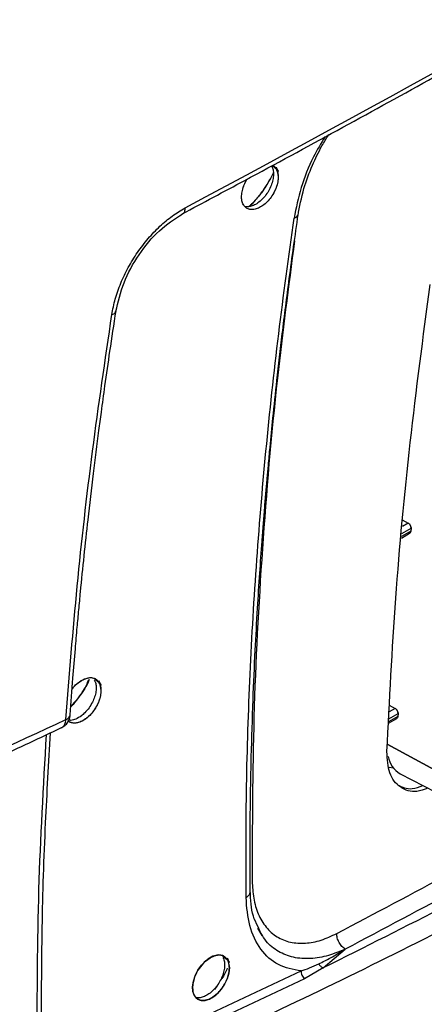
# Model space of a CAD drawing. Units: millimetres. Extents: x -2956 to -2422, y -5418 to -5016.
# Drawn here: x -2850 to -2848, y -5090 to -5084 of the extents above; entities that cross this region are included whole.
import ezdxf

# ---------------------------------------------------------------- set-up
doc = ezdxf.new("R2010")
doc.units = ezdxf.units.MM

msp = doc.modelspace()

# ---------------------------------------------------------------- linework, layer by layer
at = {"color": 7, "linetype": 'Continuous', "lineweight": 25}
for p, q in [((-2847.97685, -5086.98147), (-2847.94025, -5087.00116)), ((-2847.97685, -5086.98147), (-2847.94025, -5087.00116)), ((-2847.94025, -5087.00116), (-2847.97491, -5087.02117)), ((-2847.98133, -5087.09049), (-2847.9322, -5087.06212)), ((-2847.92547, -5087.04978), (-2847.9805, -5087.08155)), ((-2847.9789, -5087.0643), (-2847.92392, -5087.03256)), ((-2847.92392, -5087.03256), (-2847.92547, -5087.04978)), ((-2848.05512, -5088.08816), (-2848.01853, -5088.10785)), ((-2848.05512, -5088.08816), (-2848.01853, -5088.10785)), ((-2848.05666, -5088.17069), (-2848.00126, -5088.13871)), ((-2848.01853, -5088.10785), (-2848.0542, -5088.12845)), ((-2848.00126, -5088.13871), (-2848.00208, -5088.15551)), ((-2848.05815, -5088.19634), (-2848.00815, -5088.16747)), ((-2848.00208, -5088.15551), (-2848.05764, -5088.18759)), ((-2847.73558, -5088.49977), (-2848.06563, -5088.3215)), ((-2848.06563, -5088.3215), (-2847.73558, -5088.49977)), ((-2847.98866, -5088.4973), (-2847.65761, -5088.66998)), ((-2848.83893, -5089.41861), (-2848.81928, -5089.45241)), ((-2848.81137, -5089.46667), (-2848.83773, -5089.40752)), ((-2848.81707, -5089.45165), (-2848.8203, -5089.44663)), ((-2848.44791, -5089.65674), (-2848.31635, -5089.54464)), ((-2849.80264, -5090.24743), (-2848.58023, -5089.67491)), ((-2848.44791, -5089.65673), (-2848.55886, -5089.72188)), ((-2848.55886, -5089.72188), (-2849.78215, -5090.29483)), ((-2849.07841, -5089.75923), (-2849.09586, -5089.78504))]:
    msp.add_line(p, q, dxfattribs=at)
at = {"color": 7, "linetype": 'Continuous', "lineweight": 25, "flags": 128}
for points in [[(-2848.75117, -5084.86618), (-2848.72455, -5084.8887), (-2848.71733, -5084.90051), (-2848.71613, -5084.90288), (-2848.7161, -5084.90295), (-2848.7161, -5084.90296), (-2848.7161, -5084.90296), (-2848.7161, -5084.90296), (-2848.7161, -5084.90296), (-2848.7161, -5084.90296), (-2848.7161, -5084.90295), (-2848.71611, -5084.90294), (-2848.71611, -5084.90293), (-2848.71611, -5084.90293), (-2848.71611, -5084.90293), (-2848.71611, -5084.90294), (-2848.7161, -5084.90295), (-2848.7161, -5084.90296), (-2848.7161, -5084.90296), (-2848.7161, -5084.90296), (-2848.7161, -5084.90296), (-2848.7161, -5084.90296), (-2848.7161, -5084.90295), (-2848.71611, -5084.90293), (-2848.71611, -5084.90293), (-2848.71611, -5084.90293), (-2848.71611, -5084.90293), (-2848.71611, -5084.90293), (-2848.71611, -5084.90294), (-2848.7161, -5084.90295), (-2848.7161, -5084.90295), (-2848.7161, -5084.90295), (-2848.7161, -5084.90295), (-2848.7161, -5084.90295), (-2848.71611, -5084.90294), (-2848.71611, -5084.90293), (-2848.71611, -5084.90292), (-2848.71611, -5084.90292), (-2848.71611, -5084.90292), (-2848.71611, -5084.90293), (-2848.71611, -5084.90294), (-2848.7161, -5084.90295), (-2848.7161, -5084.90295), (-2848.7161, -5084.90295), (-2848.7161, -5084.90295), (-2848.7161, -5084.90295), (-2848.7161, -5084.90295), (-2848.71611, -5084.90294), (-2848.71611, -5084.90293), (-2848.71611, -5084.90292), (-2848.71611, -5084.90292), (-2848.71611, -5084.90292), (-2848.71611, -5084.90292), (-2848.71611, -5084.90292), (-2848.71611, -5084.90293), (-2848.71611, -5084.90294), (-2848.7161, -5084.90294), (-2848.7161, -5084.90294), (-2848.7161, -5084.90294), (-2848.7161, -5084.90294), (-2848.71611, -5084.90294), (-2848.71611, -5084.90293), (-2848.71612, -5084.90292), (-2848.71612, -5084.90291), (-2848.71612, -5084.90291), (-2848.71612, -5084.90291), (-2848.71612, -5084.90291), (-2848.71612, -5084.90292), (-2848.71611, -5084.90293), (-2848.71611, -5084.90294), (-2848.71611, -5084.90294), (-2848.71611, -5084.90294), (-2848.71611, -5084.90294), (-2848.71611, -5084.90294), (-2848.71611, -5084.90293), (-2848.71611, -5084.90292), (-2848.71612, -5084.90291), (-2848.71612, -5084.90291), (-2848.71612, -5084.90291), (-2848.71612, -5084.90291), (-2848.71612, -5084.90291), (-2848.71612, -5084.90291), (-2848.71611, -5084.90292), (-2848.71611, -5084.90293), (-2848.71611, -5084.90294), (-2848.71611, -5084.90294), (-2848.71611, -5084.90294), (-2848.71611, -5084.90293), (-2848.71611, -5084.90292), (-2848.71612, -5084.90292), (-2848.71661, -5084.90185), (-2848.7261, -5084.88136), (-2848.72766, -5084.87799), (-2848.72769, -5084.87792), (-2848.72795, -5084.87738), (-2848.72795, -5084.87736), (-2848.72796, -5084.87735), (-2848.72796, -5084.87735), (-2848.72796, -5084.87734), (-2848.72796, -5084.87735), (-2848.72796, -5084.87735), (-2848.72795, -5084.87736), (-2848.72795, -5084.87737), (-2848.72795, -5084.87737), (-2848.72795, -5084.87737), (-2848.72795, -5084.87737), (-2848.72795, -5084.87737), (-2848.72795, -5084.87736), (-2848.72796, -5084.87735), (-2848.72796, -5084.87735), (-2848.72796, -5084.87735), (-2848.72796, -5084.87735), (-2848.72796, -5084.87735), (-2848.72796, -5084.87735), (-2848.72795, -5084.87736), (-2848.72795, -5084.87737), (-2848.72795, -5084.87738), (-2848.72795, -5084.87738), (-2848.72795, -5084.87738), (-2848.72795, -5084.87738), (-2848.72795, -5084.87737), (-2848.72795, -5084.87736), (-2848.72796, -5084.87735), (-2848.72796, -5084.87735), (-2848.72796, -5084.87735), (-2848.72796, -5084.87735), (-2848.72796, -5084.87735), (-2848.72795, -5084.87736), (-2848.72795, -5084.87737), (-2848.72795, -5084.87738), (-2848.72794, -5084.87738), (-2848.72795, -5084.87738), (-2848.72795, -5084.87738), (-2848.72795, -5084.87736), (-2848.72796, -5084.87735), (-2848.72796, -5084.87735), (-2848.72796, -5084.87735), (-2848.72796, -5084.87735), (-2848.72796, -5084.87735), (-2848.72795, -5084.87737), (-2848.72795, -5084.87738), (-2848.72794, -5084.87738), (-2848.72794, -5084.87738), (-2848.72794, -5084.87738), (-2848.72795, -5084.87738), (-2848.72795, -5084.87737), (-2848.72795, -5084.87736), (-2848.72795, -5084.87736), (-2848.72795, -5084.87736), (-2848.72795, -5084.87736), (-2848.72795, -5084.87736), (-2848.72795, -5084.87736), (-2848.72795, -5084.87737), (-2848.72794, -5084.87738), (-2848.72794, -5084.87739), (-2848.72794, -5084.87739), (-2848.72794, -5084.87739), (-2848.72794, -5084.87739), (-2848.72794, -5084.87738), (-2848.72795, -5084.87737), (-2848.72795, -5084.87736), (-2848.72795, -5084.87736), (-2848.72795, -5084.87736), (-2848.72795, -5084.87736), (-2848.72795, -5084.87736), (-2848.72795, -5084.87736), (-2848.72795, -5084.87738), (-2848.72794, -5084.87739), (-2848.72794, -5084.87739), (-2848.72794, -5084.87739), (-2848.72794, -5084.87739), (-2848.72794, -5084.87739), (-2848.72794, -5084.87739), (-2848.72794, -5084.87738), (-2848.72795, -5084.87737), (-2848.72795, -5084.87737), (-2848.72794, -5084.87739), (-2848.72794, -5084.87739), (-2848.72794, -5084.87739), (-2848.72782, -5084.87765), (-2848.7242, -5084.88714), (-2848.71609, -5084.93497)], [(-2849.94555, -5087.99129), (-2849.94112, -5087.98509), (-2849.91623, -5087.95967), (-2849.88963, -5087.94026), (-2849.86281, -5087.92825), (-2849.8371, -5087.92393), (-2849.8143, -5087.92775), (-2849.78245, -5087.95461), (-2849.77516, -5087.96646), (-2849.77395, -5087.96884), (-2849.77392, -5087.96891), (-2849.77391, -5087.96892), (-2849.77391, -5087.96892), (-2849.77391, -5087.96892), (-2849.77391, -5087.96892), (-2849.77391, -5087.96892), (-2849.77392, -5087.9689), (-2849.77392, -5087.96889), (-2849.77392, -5087.96889), (-2849.77393, -5087.96889), (-2849.77392, -5087.96889), (-2849.77392, -5087.96889), (-2849.77392, -5087.9689), (-2849.77391, -5087.96891), (-2849.77391, -5087.96892), (-2849.77391, -5087.96892), (-2849.77391, -5087.96892), (-2849.77391, -5087.96891), (-2849.77392, -5087.9689), (-2849.77392, -5087.96889), (-2849.77393, -5087.96889), (-2849.77393, -5087.96889), (-2849.77393, -5087.96889), (-2849.77392, -5087.96889), (-2849.77392, -5087.9689), (-2849.77392, -5087.96891), (-2849.77392, -5087.96891), (-2849.77392, -5087.96891), (-2849.77392, -5087.96891), (-2849.77392, -5087.96891), (-2849.77392, -5087.9689), (-2849.77393, -5087.96889), (-2849.77393, -5087.96888), (-2849.77393, -5087.96888), (-2849.77393, -5087.96888), (-2849.77393, -5087.96888), (-2849.77392, -5087.96889), (-2849.77392, -5087.96891), (-2849.77392, -5087.96891), (-2849.77392, -5087.96891), (-2849.77392, -5087.96891), (-2849.77392, -5087.96891), (-2849.77392, -5087.9689), (-2849.77392, -5087.96889), (-2849.77393, -5087.96888), (-2849.77393, -5087.96888), (-2849.77393, -5087.96888), (-2849.77393, -5087.96888), (-2849.77393, -5087.96888), (-2849.77393, -5087.96888), (-2849.77393, -5087.96889), (-2849.77392, -5087.9689), (-2849.77392, -5087.9689), (-2849.77392, -5087.9689), (-2849.77392, -5087.9689), (-2849.77392, -5087.9689), (-2849.77392, -5087.9689), (-2849.77393, -5087.96888), (-2849.77393, -5087.96887), (-2849.77393, -5087.96887), (-2849.77393, -5087.96887), (-2849.77393, -5087.96887), (-2849.77393, -5087.96887), (-2849.77393, -5087.96887), (-2849.77393, -5087.96888), (-2849.77392, -5087.96889), (-2849.77392, -5087.9689), (-2849.77392, -5087.9689), (-2849.77392, -5087.9689), (-2849.77392, -5087.9689), (-2849.77392, -5087.96889), (-2849.77393, -5087.96888), (-2849.77393, -5087.96887), (-2849.77394, -5087.96887), (-2849.77394, -5087.96887), (-2849.77394, -5087.96887), (-2849.77394, -5087.96887), (-2849.77394, -5087.96887), (-2849.77393, -5087.96888), (-2849.77392, -5087.96889), (-2849.77392, -5087.96889), (-2849.77392, -5087.9689), (-2849.77392, -5087.9689), (-2849.77392, -5087.96889), (-2849.77393, -5087.96888), (-2849.77393, -5087.96887), (-2849.77443, -5087.96781), (-2849.78402, -5087.94726), (-2849.78559, -5087.94388), (-2849.78588, -5087.94327), (-2849.78589, -5087.94325), (-2849.78589, -5087.94324), (-2849.78589, -5087.94324), (-2849.78589, -5087.94324), (-2849.78589, -5087.94324), (-2849.78589, -5087.94324), (-2849.78589, -5087.94325), (-2849.78588, -5087.94326), (-2849.78588, -5087.94327), (-2849.78588, -5087.94327), (-2849.78588, -5087.94327), (-2849.78588, -5087.94326), (-2849.78589, -5087.94325), (-2849.78589, -5087.94324), (-2849.78589, -5087.94324), (-2849.78589, -5087.94324), (-2849.78589, -5087.94324), (-2849.78589, -5087.94324), (-2849.78589, -5087.94324), (-2849.78589, -5087.94325), (-2849.78588, -5087.94326), (-2849.78588, -5087.94327), (-2849.78588, -5087.94327), (-2849.78588, -5087.94327), (-2849.78588, -5087.94327), (-2849.78588, -5087.94327), (-2849.78589, -5087.94326), (-2849.78589, -5087.94324), (-2849.78589, -5087.94324), (-2849.78589, -5087.94324), (-2849.78589, -5087.94324), (-2849.78589, -5087.94325), (-2849.78588, -5087.94326), (-2849.78588, -5087.94327), (-2849.78588, -5087.94327), (-2849.78588, -5087.94327), (-2849.78588, -5087.94327), (-2849.78588, -5087.94327), (-2849.78588, -5087.94326), (-2849.78589, -5087.94325), (-2849.78589, -5087.94324), (-2849.78589, -5087.94324), (-2849.78589, -5087.94324), (-2849.78589, -5087.94325), (-2849.78588, -5087.94326), (-2849.78588, -5087.94327), (-2849.78588, -5087.94327), (-2849.78588, -5087.94327), (-2849.78588, -5087.94327), (-2849.78588, -5087.94327), (-2849.78588, -5087.94326), (-2849.78589, -5087.94325), (-2849.78589, -5087.94325), (-2849.78589, -5087.94325), (-2849.78589, -5087.94325), (-2849.78589, -5087.94325), (-2849.78589, -5087.94325), (-2849.78588, -5087.94326), (-2849.78588, -5087.94328), (-2849.78587, -5087.94328), (-2849.78587, -5087.94328), (-2849.78587, -5087.94328), (-2849.78587, -5087.94328), (-2849.78588, -5087.94328), (-2849.78588, -5087.94327), (-2849.78588, -5087.94326), (-2849.78589, -5087.94325), (-2849.78589, -5087.94325), (-2849.78589, -5087.94325), (-2849.78589, -5087.94325), (-2849.78588, -5087.94326), (-2849.78588, -5087.94327), (-2849.78587, -5087.94328), (-2849.78587, -5087.94328), (-2849.78587, -5087.94328), (-2849.78587, -5087.94328), (-2849.78587, -5087.94328), (-2849.78587, -5087.94328), (-2849.78588, -5087.94328), (-2849.78588, -5087.94326), (-2849.78588, -5087.94326), (-2849.78587, -5087.94328), (-2849.78587, -5087.94328), (-2849.78587, -5087.94328), (-2849.78575, -5087.94355), (-2849.7821, -5087.95306), (-2849.77391, -5088.00093)], [(-2848.02795, -5088.46444), (-2848.05447, -5088.46016), (-2848.05737, -5088.45935)], [(-2849.00772, -5089.65623), (-2849.01097, -5089.68754), (-2849.02076, -5089.72101), (-2849.03613, -5089.75394), (-2849.0564, -5089.78433), (-2849.08037, -5089.81079), (-2849.10649, -5089.83149), (-2849.13305, -5089.84518), (-2849.15909, -5089.85109), (-2849.18266, -5089.84906), (-2849.20194, -5089.83891), (-2849.21628, -5089.82134), (-2849.22475, -5089.7973), (-2849.22681, -5089.76864), (-2849.2221, -5089.73649), (-2849.2112, -5089.70299), (-2849.19479, -5089.67066), (-2849.17381, -5089.64105), (-2849.14908, -5089.61553), (-2849.12266, -5089.59601), (-2849.09602, -5089.58389), (-2849.07048, -5089.57948), (-2849.04783, -5089.58321), (-2849.0162, -5089.60995), (-2849.00895, -5089.62178), (-2849.00776, -5089.62414), (-2849.00772, -5089.62421), (-2849.00772, -5089.62422), (-2849.00772, -5089.62422), (-2849.00772, -5089.62422), (-2849.00772, -5089.62422), (-2849.00772, -5089.62422), (-2849.00772, -5089.62421), (-2849.00773, -5089.6242), (-2849.00773, -5089.6242), (-2849.00773, -5089.6242), (-2849.00773, -5089.6242), (-2849.00773, -5089.6242), (-2849.00772, -5089.62421), (-2849.00772, -5089.62422), (-2849.00772, -5089.62422), (-2849.00772, -5089.62422), (-2849.00772, -5089.62422), (-2849.00772, -5089.62422), (-2849.00772, -5089.62421), (-2849.00773, -5089.6242), (-2849.00773, -5089.62419), (-2849.00773, -5089.62419), (-2849.00773, -5089.62419), (-2849.00773, -5089.6242), (-2849.00773, -5089.6242), (-2849.00772, -5089.62421), (-2849.00772, -5089.62422), (-2849.00772, -5089.62422), (-2849.00772, -5089.62422), (-2849.00772, -5089.62421), (-2849.00773, -5089.6242), (-2849.00773, -5089.62419), (-2849.00773, -5089.62419), (-2849.00773, -5089.62419), (-2849.00773, -5089.62419), (-2849.00773, -5089.62419), (-2849.00773, -5089.6242), (-2849.00772, -5089.62421), (-2849.00772, -5089.62421), (-2849.00772, -5089.62421), (-2849.00772, -5089.62421), (-2849.00772, -5089.62421), (-2849.00772, -5089.62421), (-2849.00773, -5089.6242), (-2849.00773, -5089.62419), (-2849.00773, -5089.62419), (-2849.00773, -5089.62418), (-2849.00773, -5089.62418), (-2849.00773, -5089.62419), (-2849.00773, -5089.62419), (-2849.00773, -5089.62419), (-2849.00773, -5089.6242), (-2849.00773, -5089.6242), (-2849.00772, -5089.62421), (-2849.00773, -5089.62421), (-2849.00773, -5089.6242), (-2849.00773, -5089.6242), (-2849.00773, -5089.62419), (-2849.00774, -5089.62418), (-2849.00774, -5089.62418), (-2849.00774, -5089.62418), (-2849.00774, -5089.62418), (-2849.00774, -5089.62418), (-2849.00774, -5089.62418), (-2849.00773, -5089.62419), (-2849.00773, -5089.6242), (-2849.00773, -5089.6242), (-2849.00773, -5089.6242), (-2849.00773, -5089.6242), (-2849.00773, -5089.6242), (-2849.00773, -5089.6242), (-2849.00773, -5089.62419), (-2849.00774, -5089.62418), (-2849.00774, -5089.62417), (-2849.00774, -5089.62417), (-2849.00774, -5089.62417), (-2849.00774, -5089.62417), (-2849.00774, -5089.62417), (-2849.00773, -5089.62419), (-2849.00773, -5089.6242), (-2849.00773, -5089.6242), (-2849.00773, -5089.6242), (-2849.00773, -5089.6242), (-2849.00773, -5089.6242), (-2849.00774, -5089.62418), (-2849.00774, -5089.62418), (-2849.00823, -5089.62312), (-2849.01775, -5089.6026), (-2849.01931, -5089.59924), (-2849.0196, -5089.59862), (-2849.01961, -5089.5986), (-2849.01961, -5089.59859), (-2849.01961, -5089.59859), (-2849.01961, -5089.59859), (-2849.01961, -5089.59859), (-2849.01961, -5089.59859), (-2849.01961, -5089.5986), (-2849.0196, -5089.59862), (-2849.0196, -5089.59862), (-2849.0196, -5089.59862), (-2849.0196, -5089.59862), (-2849.0196, -5089.59862), (-2849.01961, -5089.59861), (-2849.01961, -5089.5986), (-2849.01961, -5089.59859), (-2849.01961, -5089.59859), (-2849.01961, -5089.59859), (-2849.01961, -5089.59859), (-2849.01961, -5089.5986), (-2849.01961, -5089.59861), (-2849.0196, -5089.59862), (-2849.0196, -5089.59862), (-2849.0196, -5089.59862), (-2849.0196, -5089.59862), (-2849.0196, -5089.59862), (-2849.0196, -5089.59862), (-2849.0196, -5089.59861), (-2849.01961, -5089.5986), (-2849.01961, -5089.5986), (-2849.01961, -5089.59859), (-2849.01961, -5089.5986), (-2849.01961, -5089.5986), (-2849.0196, -5089.59861), (-2849.0196, -5089.59862), (-2849.0196, -5089.59862), (-2849.0196, -5089.59862), (-2849.0196, -5089.59862), (-2849.0196, -5089.59862), (-2849.0196, -5089.59861), (-2849.01961, -5089.5986), (-2849.01961, -5089.5986), (-2849.01961, -5089.5986), (-2849.01961, -5089.5986), (-2849.01961, -5089.5986), (-2849.0196, -5089.59861), (-2849.0196, -5089.59862), (-2849.0196, -5089.59862), (-2849.0196, -5089.59863), (-2849.0196, -5089.59862), (-2849.0196, -5089.59862), (-2849.0196, -5089.59862), (-2849.01961, -5089.59861), (-2849.01961, -5089.5986), (-2849.01961, -5089.5986), (-2849.01961, -5089.5986), (-2849.01961, -5089.5986), (-2849.01961, -5089.59861), (-2849.0196, -5089.59862), (-2849.0196, -5089.59863), (-2849.01959, -5089.59863), (-2849.01959, -5089.59863), (-2849.01959, -5089.59863), (-2849.01959, -5089.59863), (-2849.0196, -5089.59863), (-2849.0196, -5089.59862), (-2849.0196, -5089.59861), (-2849.01961, -5089.59861), (-2849.01961, -5089.59861), (-2849.01961, -5089.59861), (-2849.01961, -5089.59861), (-2849.0196, -5089.59861), (-2849.0196, -5089.59862), (-2849.01959, -5089.59863), (-2849.01959, -5089.59863), (-2849.01959, -5089.59864), (-2849.01959, -5089.59864), (-2849.01959, -5089.59864), (-2849.01959, -5089.59863), (-2849.0196, -5089.59863), (-2849.0196, -5089.59862), (-2849.0196, -5089.59862), (-2849.01959, -5089.59863), (-2849.01959, -5089.59863), (-2849.01959, -5089.59864), (-2849.01947, -5089.5989), (-2849.01585, -5089.60839), (-2849.00772, -5089.65623)]]:
    msp.add_lwpolyline(points, dxfattribs=at)
at = {"color": 7, "linetype": 'Continuous', "lineweight": 25}
for centre, radius, start, end in [((-2916.14688, -4960.37148), 141.54327, 298.1948103, 301.7998132), ((-2847.91578, -5088.37117), 0.14568, 189.20698, 239.979161)]:
    msp.add_arc(centre, radius, start, end, dxfattribs=at)
for points, knots in [([(-2849.28961, -5085.15606), (-2849.16474, -5085.0894), (-2848.67055, -5084.82557), (-2847.81758, -5084.35799), (-2846.73088, -5083.75332), (-2845.65538, -5083.14186), (-2844.59021, -5082.52428), (-2843.53606, -5081.9003), (-2842.53065, -5081.29423), (-2841.88218, -5080.89318), (-2841.57716, -5080.70453)], [0, 0, 0, 0, 0.0467745, 0.1851208, 0.3234818, 0.4618572, 0.6002467, 0.7386499, 0.8770666, 1, 1, 1, 1]), ([(-2856.51722, -5096.74659), (-2856.26644, -5096.6281), (-2855.62681, -5096.32588), (-2854.60922, -5095.83224), (-2853.46325, -5095.26663), (-2852.32742, -5094.69405), (-2851.20137, -5094.1149), (-2850.08535, -5093.52915), (-2848.97944, -5092.93688), (-2847.88377, -5092.33814), (-2846.79847, -5091.73301), (-2845.72363, -5091.12153), (-2844.65939, -5090.50376), (-2843.60584, -5089.87978), (-2842.56311, -5089.24964), (-2841.5313, -5088.6134), (-2840.51053, -5087.97113), (-2839.50088, -5087.3229), (-2838.50256, -5086.66873), (-2837.51526, -5086.00887), (-2836.54066, -5085.34265), (-2835.86688, -5084.87634), (-2835.52139, -5084.63052), (-2835.49318, -5084.61045)], [0, 0, 0, 0, 0.0326484, 0.0832738, 0.1339057, 0.184544, 0.2351883, 0.2858386, 0.3364946, 0.3871563, 0.4378233, 0.4884957, 0.5391733, 0.5898559, 0.6405436, 0.6912361, 0.7419334, 0.7926355, 0.8433423, 0.8940538, 0.9447699, 0.9954906, 1, 1, 1, 1]), ([(-2848.59794, -5085.16469), (-2848.5881, -5085.11171), (-2848.56982, -5085.01338), (-2848.51679, -5084.87237), (-2848.46496, -5084.76409), (-2848.42875, -5084.70508), (-2848.41499, -5084.68265)], [0, 0, 0, 0, 0.33319979, 0.61838793, 0.85493685, 1, 1, 1, 1]), ([(-2848.75717, -5084.86946), (-2848.75408, -5084.87486), (-2848.74716, -5084.88696), (-2848.74352, -5084.91287), (-2848.74548, -5084.94416), (-2848.7543, -5084.97807), (-2848.769, -5085.01156), (-2848.78846, -5085.04254), (-2848.81176, -5085.06966), (-2848.83764, -5085.09162), (-2848.86457, -5085.10689), (-2848.89093, -5085.11502), (-2848.90635, -5085.11355), (-2848.91398, -5085.11282)], [0, 0, 0, 0, 0.0732123, 0.1638304, 0.2586105, 0.3535027, 0.4468933, 0.5387862, 0.6291856, 0.7223399, 0.8154893, 0.9086341, 1, 1, 1, 1]), ([(-2848.74519, -5084.90879), (-2848.74565, -5084.90982), (-2848.75101, -5084.92181), (-2848.76363, -5084.94595), (-2848.78406, -5084.98167), (-2848.80815, -5085.01788), (-2848.83419, -5085.05246), (-2848.8611, -5085.0834), (-2848.8797, -5085.10391), (-2848.88969, -5085.11273), (-2848.89026, -5085.11323)], [0, 0, 0, 0, 0.0133999, 0.1564618, 0.3201374, 0.4964276, 0.6667911, 0.8314204, 0.9904014, 1, 1, 1, 1]), ([(-2848.74521, -5084.90864), (-2848.74653, -5084.91153), (-2848.75251, -5084.9247), (-2848.76523, -5084.94883), (-2848.78706, -5084.98668), (-2848.81108, -5085.02212), (-2848.83686, -5085.05548), (-2848.86079, -5085.08318), (-2848.87908, -5085.10307), (-2848.88964, -5085.11271), (-2848.89018, -5085.11321)], [0, 0, 0, 0, 0.0377004, 0.1719319, 0.3206409, 0.5506228, 0.6735505, 0.8204816, 0.990786, 1, 1, 1, 1]), ([(-2848.74863, -5084.86657), (-2848.74496, -5084.86854), (-2848.7355, -5084.87363), (-2848.72628, -5084.88781), (-2848.72172, -5084.89831), (-2848.7197, -5084.90541), (-2848.71956, -5084.90593), (-2848.71954, -5084.90598), (-2848.71954, -5084.90598), (-2848.71956, -5084.90592), (-2848.72175, -5084.89785), (-2848.72501, -5084.8903), (-2848.72958, -5084.88325), (-2848.73033, -5084.88216), (-2848.73089, -5084.88138), (-2848.73101, -5084.88121), (-2848.73102, -5084.88121), (-2848.73102, -5084.88121), (-2848.73102, -5084.88121), (-2848.73102, -5084.88121), (-2848.73101, -5084.88122), (-2848.73095, -5084.8813), (-2848.7292, -5084.88371), (-2848.7237, -5084.89266), (-2848.71749, -5084.90971), (-2848.71654, -5084.92683), (-2848.71609, -5084.93497)], [0, 0, 0, 0, 0.1050316, 0.2714064, 0.3768595, 0.3962218, 0.3967275, 0.3968087, 0.3968114, 0.3968434, 0.398107, 0.5706593, 0.5797719, 0.5976076, 0.6024985, 0.6026252, 0.602631, 0.6026427, 0.6026485, 0.6026522, 0.6026603, 0.6029835, 0.604979, 0.6768294, 0.8465231, 1, 1, 1, 1]), ([(-2848.71609, -5084.93497), (-2848.71672, -5084.94526), (-2848.71798, -5084.966), (-2848.72825, -5084.99978), (-2848.74351, -5085.03305), (-2848.76412, -5085.06386), (-2848.78816, -5085.09058), (-2848.81443, -5085.11146), (-2848.84143, -5085.12554), (-2848.86746, -5085.13132), (-2848.89117, -5085.12952), (-2848.91069, -5085.11912), (-2848.92515, -5085.10143), (-2848.93359, -5085.07723), (-2848.93578, -5085.04822), (-2848.93098, -5085.01563), (-2848.91979, -5084.9823), (-2848.9094, -5084.95913), (-2848.90209, -5084.94883), (-2848.90179, -5084.94841)], [0, 0, 0, 0, 0.0618953, 0.1247389, 0.1871632, 0.2492458, 0.3116685, 0.3739042, 0.4356613, 0.4984901, 0.5612695, 0.6231475, 0.6854161, 0.7480471, 0.8101373, 0.872664, 0.9354231, 0.997365, 1, 1, 1, 1]), ([(-2848.71609, -5084.93497), (-2848.71666, -5084.9447), (-2848.71781, -5084.96456), (-2848.72727, -5084.99756), (-2848.74264, -5085.03148), (-2848.76354, -5085.06334), (-2848.78811, -5085.0906), (-2848.81442, -5085.11159), (-2848.8414, -5085.12554), (-2848.86744, -5085.13155), (-2848.89092, -5085.12943), (-2848.91042, -5085.11942), (-2848.92493, -5085.10198), (-2848.93356, -5085.07804), (-2848.93569, -5085.04901), (-2848.93134, -5085.0164), (-2848.91987, -5084.98288), (-2848.90978, -5084.95906), (-2848.90203, -5084.9488), (-2848.9017, -5084.94836)], [0, 0, 0, 0, 0.0586146, 0.1196846, 0.1832111, 0.2491949, 0.3114895, 0.3737876, 0.4360894, 0.4983953, 0.5599791, 0.6217757, 0.683788, 0.7460192, 0.8084723, 0.8711502, 0.934056, 0.9971925, 1, 1, 1, 1]), ([(-2849.70867, -5085.75696), (-2849.70274, -5085.7261), (-2849.69088, -5085.66442), (-2849.65681, -5085.56911), (-2849.61223, -5085.47518), (-2849.55711, -5085.38486), (-2849.49311, -5085.30167), (-2849.42292, -5085.2283), (-2849.34846, -5085.1654), (-2849.29738, -5085.13522), (-2849.2718, -5085.12011)], [0, 0, 0, 0, 0.1244966, 0.2488521, 0.3738707, 0.4996697, 0.6255572, 0.7507242, 0.8751433, 1, 1, 1, 1]), ([(-2849.68441, -5085.73897), (-2849.67139, -5085.68137), (-2849.64538, -5085.56628), (-2849.55091, -5085.39553), (-2849.42825, -5085.24773), (-2849.33506, -5085.18711), (-2849.28847, -5085.15681)], [0, 0, 0, 0, 0.2505271, 0.5005645, 0.7503256, 1, 1, 1, 1]), ([(-2848.90804, -5089.23601), (-2848.90838, -5089.02846), (-2848.90909, -5088.6024), (-2848.88814, -5087.94397), (-2848.84979, -5087.26384), (-2848.79207, -5086.57229), (-2848.7178, -5085.87834), (-2848.65325, -5085.41147), (-2848.62134, -5085.1807)], [0, 0, 0, 0, 0.15904273, 0.3264941, 0.4956453, 0.66486514, 0.83433997, 1, 1, 1, 1]), ([(-2848.88282, -5089.20085), (-2848.88341, -5089.06013), (-2848.88454, -5088.79357), (-2848.87782, -5088.41151), (-2848.86734, -5088.07224), (-2848.85437, -5087.77651), (-2848.8406, -5087.52398), (-2848.82682, -5087.30695), (-2848.81491, -5087.13945), (-2848.80498, -5087.00981), (-2848.79722, -5086.91323), (-2848.78963, -5086.82265), (-2848.7822, -5086.73744), (-2848.77406, -5086.64718), (-2848.76282, -5086.52719), (-2848.74619, -5086.3589), (-2848.72228, -5086.13336), (-2848.69026, -5085.8557), (-2848.64902, -5085.52549), (-2848.61522, -5085.28665), (-2848.59709, -5085.1586)], [0, 0, 0, 0, 0.1083619, 0.2052755, 0.2907329, 0.3647329, 0.4272753, 0.4793202, 0.5261365, 0.5514012, 0.5751591, 0.5974103, 0.6181546, 0.6378671, 0.6637585, 0.7061988, 0.7610439, 0.8282946, 0.9079499, 1, 1, 1, 1]), ([(-2841.32973, -5085.53379), (-2841.77971, -5085.84888), (-2842.67939, -5086.47887), (-2844.05524, -5087.36152), (-2845.44879, -5088.19781), (-2846.86163, -5088.98163), (-2848.29106, -5089.71842), (-2849.2577, -5090.16583), (-2849.74118, -5090.38961)], [0, 0, 0, 0, 0.1667361, 0.3333679, 0.499996, 0.6666236, 0.8332581, 1, 1, 1, 1]), ([(-2849.95708, -5088.14564), (-2849.95176, -5088.07278), (-2849.94223, -5087.94205), (-2849.92788, -5087.76771), (-2849.91602, -5087.63167), (-2849.90564, -5087.51832), (-2849.88531, -5087.30491), (-2849.85691, -5087.03387), (-2849.81925, -5086.71226), (-2849.79221, -5086.49812), (-2849.76912, -5086.32378), (-2849.74752, -5086.16618), (-2849.71881, -5085.9648), (-2849.69603, -5085.81545), (-2849.68377, -5085.7351)], [0, 0, 0, 0, 0.09222888, 0.16548639, 0.21977221, 0.26333535, 0.30779672, 0.48727298, 0.60169432, 0.70727546, 0.75229169, 0.81695279, 0.90152482, 1, 1, 1, 1]), ([(-2849.98278, -5088.17405), (-2849.96176, -5087.90917), (-2849.91972, -5087.37957), (-2849.82824, -5086.57325), (-2849.74853, -5086.02911), (-2849.70867, -5085.75696)], [0, 0, 0, 0, 0.3333871, 0.6665875, 1, 1, 1, 1]), ([(-2842.64894, -5086.30908), (-2843.12077, -5086.61895), (-2844.06397, -5087.23838), (-2845.50585, -5088.09889), (-2846.96479, -5088.91298), (-2847.95338, -5089.40874), (-2848.44791, -5089.65674)], [0, 0, 0, 0, 0.2501232, 0.500002, 0.7498765, 1, 1, 1, 1]), ([(-2848.36681, -5089.45138), (-2847.91273, -5089.2108), (-2847.00458, -5088.72964), (-2845.64118, -5087.95874), (-2844.27777, -5087.15549), (-2843.36961, -5086.58811), (-2842.91554, -5086.30442)], [0, 0, 0, 0, 0.2499991, 0.5, 0.7499991, 1, 1, 1, 1]), ([(-2847.94025, -5087.00116), (-2847.93908, -5087.00188), (-2847.93671, -5087.00334), (-2847.93235, -5087.00762), (-2847.92772, -5087.01437), (-2847.92483, -5087.0221), (-2847.92376, -5087.02825), (-2847.92386, -5087.03113), (-2847.92392, -5087.03256)], [0, 0, 0, 0, 0.1238143, 0.250634, 0.499655, 0.7489847, 0.8757965, 1, 1, 1, 1]), ([(-2847.92392, -5087.03256), (-2847.92386, -5087.03092), (-2847.92375, -5087.02771), (-2847.92469, -5087.02261), (-2847.9263, -5087.01772), (-2847.92917, -5087.01183), (-2847.93378, -5087.0055), (-2847.93815, -5087.00257), (-2847.94025, -5087.00116)], [0, 0, 0, 0, 0.1416302, 0.2785118, 0.4106735, 0.5381471, 0.7780914, 1, 1, 1, 1]), ([(-2847.93219, -5087.06211), (-2847.93218, -5087.06211), (-2847.93017, -5087.06136), (-2847.92713, -5087.05766), (-2847.92603, -5087.05241), (-2847.92547, -5087.04978)], [0, 0, 0, 0, 0.0010944, 0.5002711, 1, 1, 1, 1]), ([(-2847.92547, -5087.04978), (-2847.92565, -5087.05114), (-2847.92598, -5087.05356), (-2847.92692, -5087.05546), (-2847.92733, -5087.05629)], [0, 0, 0, 0, 0.564015, 1, 1, 1, 1]), ([(-2849.81347, -5087.93868), (-2849.81098, -5087.94308), (-2849.80468, -5087.95422), (-2849.80152, -5087.97786), (-2849.803, -5088.00691), (-2849.81048, -5088.03838), (-2849.82417, -5088.0717), (-2849.84428, -5088.10505), (-2849.86728, -5088.13219), (-2849.89413, -5088.15566), (-2849.92243, -5088.17204), (-2849.94668, -5088.17963), (-2849.95819, -5088.17868), (-2849.96087, -5088.17846)], [0, 0, 0, 0, 0.06301895, 0.15965285, 0.24975349, 0.34345303, 0.44244516, 0.54673147, 0.65631249, 0.73311357, 0.85501998, 0.96628736, 1, 1, 1, 1]), ([(-2849.95352, -5088.09799), (-2849.94188, -5088.08569), (-2849.92005, -5088.06263), (-2849.89575, -5088.02886), (-2849.88261, -5088.00869), (-2849.87779, -5088.00083), (-2849.8769, -5087.99938), (-2849.87367, -5087.99405), (-2849.86109, -5087.97311), (-2849.85295, -5087.95194), (-2849.84643, -5087.93495)], [0, 0, 0, 0, 0.2635446, 0.4940787, 0.6255231, 0.6263697, 0.6329721, 0.6512487, 0.7202086, 1, 1, 1, 1]), ([(-2849.84319, -5087.93539), (-2849.84338, -5087.9359), (-2849.85181, -5087.95839), (-2849.88499, -5088.01719), (-2849.92699, -5088.06548), (-2849.95336, -5088.0958)], [0, 0, 0, 0, 0.0085546, 0.3775145, 1, 1, 1, 1]), ([(-2849.94567, -5087.99288), (-2849.94112, -5087.98654), (-2849.92833, -5087.96872), (-2849.89936, -5087.94482), (-2849.86617, -5087.92724), (-2849.83611, -5087.92244), (-2849.81336, -5087.92662), (-2849.79561, -5087.93762), (-2849.78411, -5087.95361), (-2849.77957, -5087.96426), (-2849.77752, -5087.97137), (-2849.77737, -5087.97188), (-2849.77736, -5087.97194), (-2849.77736, -5087.97194), (-2849.77738, -5087.97188), (-2849.7796, -5087.96379), (-2849.7829, -5087.95622), (-2849.78751, -5087.94914), (-2849.78826, -5087.94805), (-2849.78883, -5087.94727), (-2849.78895, -5087.9471), (-2849.78895, -5087.9471), (-2849.78895, -5087.9471), (-2849.78895, -5087.9471), (-2849.78895, -5087.9471), (-2849.78894, -5087.94711), (-2849.78888, -5087.94719), (-2849.78712, -5087.94961), (-2849.78158, -5087.95858), (-2849.77532, -5087.97566), (-2849.77436, -5087.99279), (-2849.77391, -5088.00093)], [0, 0, 0, 0, 0.057332, 0.161104, 0.2920979, 0.3856502, 0.4751861, 0.5607049, 0.6422063, 0.6939925, 0.703501, 0.7037493, 0.7037892, 0.7037905, 0.7038062, 0.7044268, 0.7891657, 0.7936404, 0.8024, 0.8048019, 0.8048641, 0.804867, 0.8048727, 0.8048756, 0.8048774, 0.8048814, 0.8050401, 0.8060201, 0.8413049, 0.9246359, 1, 1, 1, 1]), ([(-2849.77391, -5088.00093), (-2849.77454, -5088.01122), (-2849.77582, -5088.03196), (-2849.78618, -5088.06568), (-2849.80159, -5088.09888), (-2849.8224, -5088.12957), (-2849.84666, -5088.15615), (-2849.87318, -5088.1769), (-2849.90039, -5088.19079), (-2849.92679, -5088.1966), (-2849.95025, -5088.19405), (-2849.96505, -5088.18837), (-2849.9701, -5088.18205), (-2849.97043, -5088.18165)], [0, 0, 0, 0, 0.0986451, 0.1988122, 0.2983068, 0.3972585, 0.4967464, 0.5959468, 0.6943849, 0.7945224, 0.8945838, 0.9932051, 1, 1, 1, 1]), ([(-2849.77391, -5088.00093), (-2849.77448, -5088.01064), (-2849.77564, -5088.03048), (-2849.78518, -5088.06341), (-2849.80068, -5088.09727), (-2849.82113, -5088.12804), (-2849.84576, -5088.15535), (-2849.87529, -5088.17891), (-2849.90139, -5088.1909), (-2849.9187, -5088.19458), (-2849.9336, -5088.19622), (-2849.95218, -5088.19463), (-2849.96464, -5088.18577), (-2849.97043, -5088.18165)], [0, 0, 0, 0, 0.0933033, 0.1906257, 0.2919719, 0.397346, 0.4869509, 0.5960788, 0.7286913, 0.7700376, 0.7945716, 0.9044529, 1, 1, 1, 1]), ([(-2850.01202, -5088.22387), (-2850.00417, -5088.21976), (-2849.98866, -5088.21164), (-2849.97168, -5088.19166), (-2849.96037, -5088.16913), (-2849.95814, -5088.15316), (-2849.95707, -5088.1455)], [0, 0, 0, 0, 0.2666598, 0.5266953, 0.7728481, 1, 1, 1, 1]), ([(-2848.01853, -5088.10785), (-2848.01735, -5088.10857), (-2848.01498, -5088.11002), (-2848.01054, -5088.11425), (-2848.00574, -5088.12089), (-2848.00259, -5088.12847), (-2848.00128, -5088.1345), (-2848.00127, -5088.13732), (-2848.00126, -5088.13871)], [0, 0, 0, 0, 0.1238809, 0.2507801, 0.499926, 0.7491344, 0.8758628, 1, 1, 1, 1]), ([(-2848.00126, -5088.13871), (-2848.00127, -5088.1372), (-2848.00128, -5088.13422), (-2848.00229, -5088.12945), (-2848.00394, -5088.12476), (-2848.00688, -5088.11893), (-2848.01171, -5088.1124), (-2848.01628, -5088.10935), (-2848.01853, -5088.10785)], [0, 0, 0, 0, 0.1335373, 0.2646821, 0.3934486, 0.5198517, 0.7644885, 1, 1, 1, 1]), ([(-2853.74244, -5089.80808), (-2853.10909, -5089.55068), (-2851.84325, -5089.03622), (-2850.60266, -5088.46131), (-2849.98278, -5088.17405)], [0, 0, 0, 0, 0.50033309, 1, 1, 1, 1]), ([(-2848.00815, -5088.16747), (-2848.00814, -5088.16747), (-2848.0062, -5088.16678), (-2848.00338, -5088.16318), (-2848.00251, -5088.15807), (-2848.00208, -5088.15551)], [0, 0, 0, 0, 0.0002921, 0.5001446, 1, 1, 1, 1]), ([(-2848.00208, -5088.15551), (-2848.0022, -5088.15684), (-2848.00242, -5088.15918), (-2848.00326, -5088.16103), (-2848.00363, -5088.16183)], [0, 0, 0, 0, 0.5662196, 1, 1, 1, 1]), ([(-2853.77073, -5089.85724), (-2853.6527, -5089.81014), (-2853.42901, -5089.72087), (-2853.11291, -5089.59208), (-2852.83433, -5089.47708), (-2852.60667, -5089.3819), (-2852.42498, -5089.30522), (-2852.28441, -5089.24546), (-2852.16038, -5089.19241), (-2852.02273, -5089.13322), (-2851.85119, -5089.05896), (-2851.63187, -5088.96311), (-2851.37471, -5088.84948), (-2851.07993, -5088.71757), (-2850.7478, -5088.56676), (-2850.38614, -5088.40014), (-2850.13588, -5088.28224), (-2850.00825, -5088.22211)], [0, 0, 0, 0, 0.092947, 0.1761572, 0.2496301, 0.313365, 0.3566108, 0.3938446, 0.4250663, 0.4552553, 0.5034083, 0.5617433, 0.6302604, 0.7089593, 0.7978397, 0.8969015, 1, 1, 1, 1]), ([(-2850.12817, -5090.0856), (-2850.12797, -5089.86317), (-2850.1276, -5089.4354), (-2850.10804, -5088.82347), (-2850.08486, -5088.43258), (-2850.07421, -5088.25307)], [0, 0, 0, 0, 0.3693855, 0.7103927, 1, 1, 1, 1]), ([(-2847.8239, -5088.58324), (-2847.84594, -5088.59147), (-2847.90826, -5088.61476), (-2847.99188, -5088.58448), (-2848.05978, -5088.50237), (-2848.06524, -5088.41065), (-2848.06797, -5088.3648)], [0, 0, 0, 0, 0.154178, 0.4361187, 0.7180593, 1, 1, 1, 1]), ([(-2848.00462, -5088.56317), (-2847.97723, -5088.57667), (-2847.93358, -5088.5982), (-2847.87567, -5088.57583), (-2847.8541, -5088.56749)], [0, 0, 0, 0, 0.6274409, 1, 1, 1, 1]), ([(-2848.8717, -5089.1376), (-2848.86976, -5089.17261), (-2848.86577, -5089.24457), (-2848.83725, -5089.33806), (-2848.79081, -5089.41705), (-2848.72583, -5089.47456), (-2848.64603, -5089.50703), (-2848.5562, -5089.51273), (-2848.46212, -5089.49543), (-2848.398, -5089.46579), (-2848.36681, -5089.45138)], [0, 0, 0, 0, 0.117139, 0.24076539, 0.36912926, 0.5, 0.63087074, 0.75923461, 0.882861, 1, 1, 1, 1]), ([(-2848.83773, -5089.40752), (-2848.84765, -5089.38833), (-2848.8774, -5089.33082), (-2848.88067, -5089.24936), (-2848.88284, -5089.19506)], [0, 0, 0, 0, 0.3335427, 1, 1, 1, 1]), ([(-2848.58023, -5089.67491), (-2848.62727, -5089.6661), (-2848.72169, -5089.64843), (-2848.82564, -5089.55135), (-2848.89416, -5089.4141), (-2848.9035, -5089.29427), (-2848.90804, -5089.23601)], [0, 0, 0, 0, 0.2501982, 0.5022831, 0.758011, 1, 1, 1, 1]), ([(-2848.31635, -5089.54464), (-2848.32326, -5089.53968), (-2848.33708, -5089.52977), (-2848.35401, -5089.50516), (-2848.36542, -5089.47738), (-2848.36635, -5089.46004), (-2848.36681, -5089.45138)], [0, 0, 0, 0, 0.25, 0.5, 0.75, 1, 1, 1, 1]), ([(-2848.47387, -5089.63214), (-2848.45066, -5089.62055), (-2848.39876, -5089.59463), (-2848.34569, -5089.56243), (-2848.31635, -5089.54464)], [0, 0, 0, 0, 0.4472137, 1, 1, 1, 1]), ([(-2849.00772, -5089.65623), (-2849.00828, -5089.66595), (-2849.00944, -5089.68581), (-2849.01891, -5089.71879), (-2849.03432, -5089.75269), (-2849.05528, -5089.78453), (-2849.07992, -5089.81176), (-2849.10629, -5089.83271), (-2849.13334, -5089.84662), (-2849.15945, -5089.85259), (-2849.18299, -5089.85043), (-2849.20253, -5089.8404), (-2849.21708, -5089.82295), (-2849.22573, -5089.79901), (-2849.22791, -5089.76995), (-2849.22342, -5089.73746), (-2849.21243, -5089.7035), (-2849.19364, -5089.66626), (-2849.16716, -5089.63122), (-2849.13278, -5089.60046), (-2849.09939, -5089.58298), (-2849.06953, -5089.57798), (-2849.04692, -5089.58207), (-2849.02928, -5089.59299), (-2849.01786, -5089.60895), (-2849.01335, -5089.61958), (-2849.01132, -5089.62667), (-2849.01118, -5089.62719), (-2849.01116, -5089.62725), (-2849.01116, -5089.62724), (-2849.01118, -5089.62718), (-2849.01338, -5089.61911), (-2849.01665, -5089.61155), (-2849.02123, -5089.60449), (-2849.02198, -5089.6034), (-2849.02255, -5089.60262), (-2849.02267, -5089.60246), (-2849.02267, -5089.60245), (-2849.02267, -5089.60245), (-2849.02267, -5089.60245), (-2849.02267, -5089.60245), (-2849.02266, -5089.60246), (-2849.0226, -5089.60255), (-2849.02085, -5089.60496), (-2849.01534, -5089.61392), (-2849.00911, -5089.63097), (-2849.00816, -5089.6481), (-2849.00772, -5089.65623)], [0, 0, 0, 0, 0.0337674, 0.0689627, 0.1055867, 0.1436401, 0.1795473, 0.2154569, 0.2513691, 0.2872839, 0.3227666, 0.3583756, 0.3941131, 0.429981, 0.4659816, 0.5021168, 0.5383885, 0.5747989, 0.6241001, 0.6655436, 0.7180517, 0.7552598, 0.7909036, 0.8249828, 0.8574969, 0.8781222, 0.8819092, 0.8820081, 0.882024, 0.8820245, 0.8820308, 0.8822779, 0.9160271, 0.9178094, 0.9212979, 0.9222545, 0.9222793, 0.9222804, 0.9222827, 0.9222839, 0.9222846, 0.9222862, 0.9223494, 0.9227397, 0.9367927, 0.9699824, 1, 1, 1, 1]), ([(-2849.04671, -5089.59501), (-2849.04443, -5089.59909), (-2849.03837, -5089.60992), (-2849.0352, -5089.63419), (-2849.03709, -5089.66539), (-2849.04593, -5089.69929), (-2849.06066, -5089.73276), (-2849.08018, -5089.76372), (-2849.10355, -5089.79082), (-2849.12951, -5089.81274), (-2849.15651, -5089.82797), (-2849.18295, -5089.83606), (-2849.19842, -5089.83457), (-2849.20609, -5089.83383)], [0, 0, 0, 0, 0.0558209, 0.1480992, 0.2445653, 0.3411766, 0.4363024, 0.5299478, 0.6221178, 0.71701, 0.8118962, 0.9067768, 1, 1, 1, 1]), ([(-2849.01975, -5089.65831), (-2849.02932, -5089.67947), (-2849.03936, -5089.70165), (-2849.05308, -5089.72178), (-2849.05371, -5089.72271)], [0, 0, 0, 0, 0.9537266, 1, 1, 1, 1]), ([(-2848.58023, -5089.67491), (-2848.56299, -5089.66913), (-2848.52581, -5089.65666), (-2848.492, -5089.6407), (-2848.47387, -5089.63214)], [0, 0, 0, 0, 0.4637486, 1, 1, 1, 1]), ([(-2848.58023, -5089.67491), (-2848.5801, -5089.67889), (-2848.57982, -5089.6871), (-2848.57517, -5089.70064), (-2848.56797, -5089.71316), (-2848.56183, -5089.71903), (-2848.55886, -5089.72188)], [0, 0, 0, 0, 0.2421455, 0.4999979, 0.7578515, 1, 1, 1, 1]), ([(-2848.47387, -5089.63214), (-2848.47232, -5089.63479), (-2848.46917, -5089.64018), (-2848.46278, -5089.64721), (-2848.45558, -5089.65306), (-2848.45045, -5089.65553), (-2848.44791, -5089.65674)], [0, 0, 0, 0, 0.2465131, 0.4999983, 0.7534844, 1, 1, 1, 1])]:
    msp.add_open_spline(points, degree=3, knots=knots, dxfattribs=at)
at = {"color": 8, "linetype": 'Continuous', "lineweight": 25}
for points, knots in [([(-2848.43672, -5084.69451), (-2848.46078, -5084.7345), (-2848.51963, -5084.83233), (-2848.58533, -5085.00018), (-2848.60931, -5085.12042), (-2848.62134, -5085.1807)], [0, 0, 0, 0, 0.2563906, 0.6271506, 1, 1, 1, 1]), ([(-2849.2718, -5085.12011), (-2849.27272, -5085.12791), (-2849.27457, -5085.14352), (-2849.28213, -5085.15547), (-2849.28835, -5085.15651), (-2849.28864, -5085.15656)], [0, 0, 0, 0, 0.487929, 0.9758579, 1, 1, 1, 1]), ([(-2848.62133, -5085.1807), (-2848.61571, -5085.17815), (-2848.60507, -5085.17334), (-2848.59783, -5085.16504), (-2848.59792, -5085.1598), (-2848.59794, -5085.15828)], [0, 0, 0, 0, 0.4436384, 0.838879, 1, 1, 1, 1]), ([(-2848.61885, -5085.31562), (-2848.6548, -5085.58985), (-2848.7362, -5086.21077), (-2848.81582, -5087.15868), (-2848.86937, -5088.16206), (-2848.87092, -5088.81241), (-2848.8717, -5089.1376)], [0, 0, 0, 0, 0.2086528, 0.4724362, 0.7362166, 1, 1, 1, 1]), ([(-2849.70867, -5085.75696), (-2849.70483, -5085.75547), (-2849.69724, -5085.75253), (-2849.68731, -5085.74527), (-2849.68549, -5085.73862), (-2849.68436, -5085.73451)], [0, 0, 0, 0, 0.2804121, 0.5538915, 1, 1, 1, 1]), ([(-2849.98278, -5088.17405), (-2849.97886, -5088.17206), (-2849.97112, -5088.16813), (-2849.96064, -5088.15878), (-2849.95861, -5088.15073), (-2849.95732, -5088.14559)], [0, 0, 0, 0, 0.2706923, 0.5346946, 1, 1, 1, 1]), ([(-2850.00856, -5088.22151), (-2850.00504, -5088.21974), (-2849.9972, -5088.21581), (-2849.98687, -5088.20076), (-2849.98433, -5088.18417), (-2849.98278, -5088.17405)], [0, 0, 0, 0, 0.2412239, 0.5369389, 1, 1, 1, 1]), ([(-2850.1541, -5090.1203), (-2850.15348, -5089.81112), (-2850.15226, -5089.20102), (-2850.11647, -5088.57392), (-2850.09882, -5088.26462)], [0, 0, 0, 0, 0.5067816, 1, 1, 1, 1]), ([(-2848.90804, -5089.23601), (-2848.90282, -5089.23255), (-2848.89218, -5089.2255), (-2848.88366, -5089.21297), (-2848.88351, -5089.20451), (-2848.88345, -5089.2008)], [0, 0, 0, 0, 0.3509366, 0.7158699, 1, 1, 1, 1]), ([(-2848.31635, -5089.54464), (-2848.34992, -5089.55848), (-2848.42055, -5089.58759), (-2848.52534, -5089.60484), (-2848.62706, -5089.59814), (-2848.7167, -5089.56187), (-2848.78142, -5089.51257), (-2848.80792, -5089.46729), (-2848.81707, -5089.45165)], [0, 0, 0, 0, 0.1597267, 0.336049, 0.5248974, 0.7123751, 0.9006888, 1, 1, 1, 1])]:
    msp.add_open_spline(points, degree=3, knots=knots, dxfattribs=at)
at = {"color": 7, "linetype": 'Continuous', "lineweight": 25}
for points in [[(-2848.06797, -5088.3648), (-2848.05241, -5088.06109), (-2848.02129, -5087.45367), (-2847.93505, -5086.5232), (-2847.85138, -5085.89231), (-2847.80955, -5085.57686)], [(-2842.85995, -5086.39475), (-2843.31445, -5086.6787), (-2844.22346, -5087.24661), (-2845.58815, -5088.05061), (-2846.95284, -5088.82223), (-2847.86185, -5089.30383), (-2848.31635, -5089.54464)]]:
    msp.add_open_spline(points, degree=3, dxfattribs=at)

doc.saveas('drawing.dxf')
